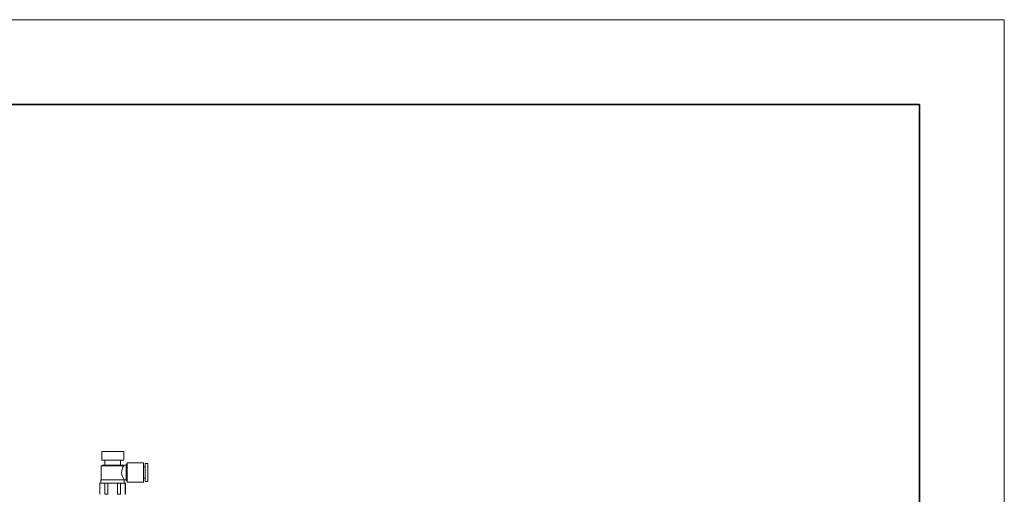
# Model space of a CAD drawing. Units: millimetres. Extents: x 12016 to 12313, y -7569 to -7359.
# Drawn here: x 12196 to 12313, y -7415 to -7359 of the extents above; entities that cross this region are included whole.
import ezdxf

# ---------------------------------------------------------------- set-up
doc = ezdxf.new("R2010")
doc.units = ezdxf.units.MM
doc.header["$LTSCALE"] = 10
doc.layers.add('6文字层', color=3, linetype='Continuous')
doc.layers.add('粗实线层', color=7, linetype='Continuous', lineweight=35)
doc.layers.add('细实线层', color=7, linetype='Continuous', lineweight=18)

# ---------------------------------------------------------------- blocks, each defined once
blk = doc.blocks.new('*X96')
at = {"layer": '粗实线层'}
for p, q in [((138.5, 95), (-138.5, 95)), ((138.5, -95), (138.5, 95))]:
    blk.add_line(p, q, dxfattribs=at)
at = {"layer": '细实线层'}
for p, q in [((148.5, 105), (-148.5, 105)), ((148.5, -105), (148.5, 105))]:
    blk.add_line(p, q, dxfattribs=at)

msp = doc.modelspace()

# ---------------------------------------------------------------- linework, layer by layer
at = {"color": 7, "lineweight": 0}
for points in [[(12206.11525, -7410.2897), (12206.11525, -7411.32988)], [(12208.7157, -7410.2897), (12208.68511, -7410.2897), (12208.59333, -7410.2897), (12208.40977, -7410.2897), (12208.16502, -7410.2897), (12207.88968, -7410.2897), (12207.58374, -7410.2897), (12207.24721, -7410.2897), (12206.94128, -7410.2897), (12206.63534, -7410.2897), (12206.39059, -7410.2897), (12206.23763, -7410.2897), (12206.11525, -7410.2897)], [(12208.7157, -7411.32988), (12208.7157, -7410.2897)], [(12206.20703, -7411.91116), (12206.05407, -7412.00294)], [(12206.05407, -7412.00294), (12206.05407, -7413.65499)], [(12208.7157, -7412.00294), (12208.56273, -7412.00294), (12208.34858, -7412.00294), (12208.07324, -7412.00294), (12207.7673, -7412.00294), (12207.43077, -7412.00294), (12207.09425, -7412.00294), (12206.78831, -7412.00294), (12206.51297, -7412.00294), (12206.29881, -7412.00294), (12206.14585, -7412.00294), (12206.05407, -7412.00294)], [(12208.7157, -7411.32988), (12208.68511, -7411.32988), (12208.59333, -7411.32988), (12208.40977, -7411.32988), (12208.16502, -7411.32988), (12207.88968, -7411.32988), (12207.58374, -7411.32988), (12207.24721, -7411.32988), (12206.94128, -7411.32988), (12206.63534, -7411.32988), (12206.39059, -7411.32988), (12206.23763, -7411.32988), (12206.11525, -7411.32988)], [(12208.59333, -7411.91116), (12208.50155, -7411.91116), (12208.34858, -7411.91116), (12208.13443, -7411.91116), (12207.88968, -7411.91116), (12207.58374, -7411.91116), (12207.24721, -7411.91116), (12206.97187, -7411.91116), (12206.69653, -7411.91116), (12206.45178, -7411.91116), (12206.29881, -7411.91116), (12206.23763, -7411.91116), (12206.20703, -7411.91116)], [(12206.48238, -7411.32988), (12206.48238, -7411.91116)], [(12208.31799, -7411.91116), (12208.31799, -7411.32988)], [(12208.99104, -7411.91116), (12208.31799, -7411.91116)], [(12208.77689, -7413.65499), (12208.7463, -7413.6244), (12208.68511, -7413.50202), (12208.59333, -7413.31846), (12208.50155, -7413.04312), (12208.44036, -7412.79837), (12208.47095, -7412.58422), (12208.53214, -7412.37006), (12208.62392, -7412.15591), (12208.7157, -7412.00294)], [(12208.7157, -7412.00294), (12208.62392, -7411.94176), (12208.59333, -7411.91116)], [(12209.11342, -7411.63582), (12208.99104, -7411.91116)], [(12208.99104, -7412.76778), (12208.99104, -7412.52303), (12208.99104, -7412.27828), (12208.99104, -7412.09472), (12208.99104, -7411.97235), (12208.99104, -7411.91116)], [(12211.04081, -7411.63582), (12209.11342, -7411.63582)], [(12209.11342, -7413.89974), (12209.11342, -7413.86915), (12209.11342, -7413.74677), (12209.11342, -7413.56321), (12209.11342, -7413.34906), (12209.11342, -7413.07372), (12209.11342, -7412.76778), (12209.11342, -7412.49244), (12209.11342, -7412.2171), (12209.11342, -7411.97235), (12209.11342, -7411.78879), (12209.11342, -7411.69701), (12209.11342, -7411.63582)], [(12211.04081, -7412.76778), (12211.04081, -7412.49244), (12211.04081, -7412.2171), (12211.04081, -7411.97235), (12211.04081, -7411.78879), (12211.04081, -7411.69701), (12211.04081, -7411.63582)], [(12211.22437, -7412.12532), (12211.04081, -7412.12532)], [(12211.5609, -7411.7276), (12211.22437, -7411.7276)], [(12211.22437, -7412.76778), (12211.22437, -7412.49244), (12211.22437, -7412.2171), (12211.22437, -7412.00294), (12211.22437, -7411.84997), (12211.22437, -7411.75819), (12211.22437, -7411.7276)], [(12211.5609, -7412.76778), (12211.5609, -7412.49244), (12211.5609, -7412.2171), (12211.5609, -7412.00294), (12211.5609, -7411.84997), (12211.5609, -7411.75819), (12211.5609, -7411.7276)], [(12208.99104, -7413.65499), (12208.99104, -7413.59381), (12208.99104, -7413.47143), (12208.99104, -7413.25728), (12208.99104, -7413.04312), (12208.99104, -7412.76778)], [(12211.04081, -7413.89974), (12211.04081, -7413.86915), (12211.04081, -7413.74677), (12211.04081, -7413.56321), (12211.04081, -7413.34906), (12211.04081, -7413.07372), (12211.04081, -7412.76778)], [(12211.04081, -7413.44084), (12211.22437, -7413.44084)], [(12211.22437, -7413.83855), (12211.22437, -7413.80796), (12211.22437, -7413.71618), (12211.22437, -7413.53262), (12211.22437, -7413.31846), (12211.22437, -7413.07372), (12211.22437, -7412.76778)], [(12211.5609, -7413.83855), (12211.5609, -7413.80796), (12211.5609, -7413.71618), (12211.5609, -7413.53262), (12211.5609, -7413.31846), (12211.5609, -7413.07372), (12211.5609, -7412.76778)], [(12205.99288, -7414.02211), (12205.9011, -7414.05271)], [(12205.9011, -7414.05271), (12206.17644, -7414.02211)], [(12205.9011, -7414.05271), (12205.9011, -7415.33764)], [(12205.9011, -7415.33764), (12205.9011, -7414.05271)], [(12205.99288, -7414.02211), (12206.02347, -7414.02211), (12206.05407, -7414.02211), (12206.11525, -7414.02211), (12206.17644, -7414.02211)], [(12206.02347, -7413.65499), (12206.02347, -7414.02211)], [(12206.02347, -7413.65499), (12206.05407, -7413.65499), (12206.11525, -7413.65499), (12206.26822, -7413.65499), (12206.48238, -7413.65499), (12206.75772, -7413.65499), (12207.06365, -7413.65499), (12207.40018, -7413.65499), (12207.73671, -7413.65499), (12208.04264, -7413.65499), (12208.31799, -7413.65499), (12208.53214, -7413.65499), (12208.68511, -7413.65499), (12208.77689, -7413.65499)], [(12206.48238, -7414.05271), (12206.48238, -7415.33764)], [(12206.8495, -7415.33764), (12206.8495, -7414.05271)], [(12207.98146, -7414.05271), (12207.98146, -7415.33764)], [(12208.34858, -7415.33764), (12208.34858, -7414.05271)], [(12208.77689, -7414.02211), (12208.77689, -7413.65499)], [(12208.77689, -7413.65499), (12208.99104, -7413.65499)], [(12208.89926, -7414.05271), (12208.89926, -7415.33764)], [(12208.92986, -7415.33764), (12208.92986, -7414.05271)], [(12208.99104, -7413.65499), (12209.11342, -7413.89974)], [(12209.11342, -7413.89974), (12211.04081, -7413.89974)], [(12211.22437, -7413.83855), (12211.5609, -7413.83855)]]:
    msp.add_lwpolyline(points, dxfattribs=at)
at = {"color": 142, "lineweight": 0, "true_color": 0x0080c0}
for points in [[(12206.17644, -7414.02211), (12206.29881, -7414.02211), (12206.42119, -7414.02211), (12206.54356, -7414.02211), (12206.69653, -7414.02211), (12206.88009, -7414.02211), (12207.03306, -7414.02211), (12207.21662, -7414.02211), (12207.40018, -7414.02211)], [(12206.17644, -7414.02211), (12206.48238, -7414.05271)], [(12206.48238, -7414.05271), (12206.51297, -7414.05271), (12206.54356, -7414.05271), (12206.60475, -7414.05271), (12206.63534, -7414.05271), (12206.69653, -7414.05271), (12206.75772, -7414.05271), (12206.78831, -7414.05271), (12206.8495, -7414.05271)], [(12206.8495, -7414.05271), (12207.40018, -7414.02211)], [(12207.40018, -7414.02211), (12207.58374, -7414.02211), (12207.7673, -7414.02211), (12207.95086, -7414.02211), (12208.10383, -7414.02211), (12208.2568, -7414.02211), (12208.40977, -7414.02211), (12208.53214, -7414.02211), (12208.62392, -7414.02211)], [(12207.40018, -7414.02211), (12207.98146, -7414.05271)], [(12207.98146, -7414.05271), (12208.01205, -7414.05271), (12208.07324, -7414.05271), (12208.10383, -7414.05271), (12208.16502, -7414.05271), (12208.22621, -7414.05271), (12208.2568, -7414.05271), (12208.31799, -7414.05271), (12208.34858, -7414.05271)], [(12208.34858, -7414.05271), (12208.62392, -7414.02211)], [(12208.62392, -7414.02211), (12208.7157, -7414.02211), (12208.77689, -7414.02211), (12208.80748, -7414.02211)], [(12208.62392, -7414.02211), (12208.89926, -7414.05271)], [(12208.89926, -7414.05271), (12208.92986, -7414.05271)], [(12206.48238, -7415.33764), (12206.51297, -7415.33764), (12206.54356, -7415.33764), (12206.60475, -7415.33764), (12206.63534, -7415.33764), (12206.69653, -7415.33764), (12206.75772, -7415.33764), (12206.78831, -7415.33764), (12206.8495, -7415.33764)], [(12207.98146, -7415.33764), (12208.01205, -7415.33764), (12208.07324, -7415.33764), (12208.10383, -7415.33764), (12208.16502, -7415.33764), (12208.22621, -7415.33764), (12208.2568, -7415.33764), (12208.31799, -7415.33764), (12208.34858, -7415.33764)], [(12208.89926, -7415.33764), (12208.92986, -7415.33764)]]:
    msp.add_lwpolyline(points, dxfattribs=at)

# ---------------------------------------------------------------- block references
at = {"layer": '6文字层'}
msp.add_blockref('*X96', (12164.02152, -7464.34551), dxfattribs=at)

doc.saveas('drawing.dxf')
